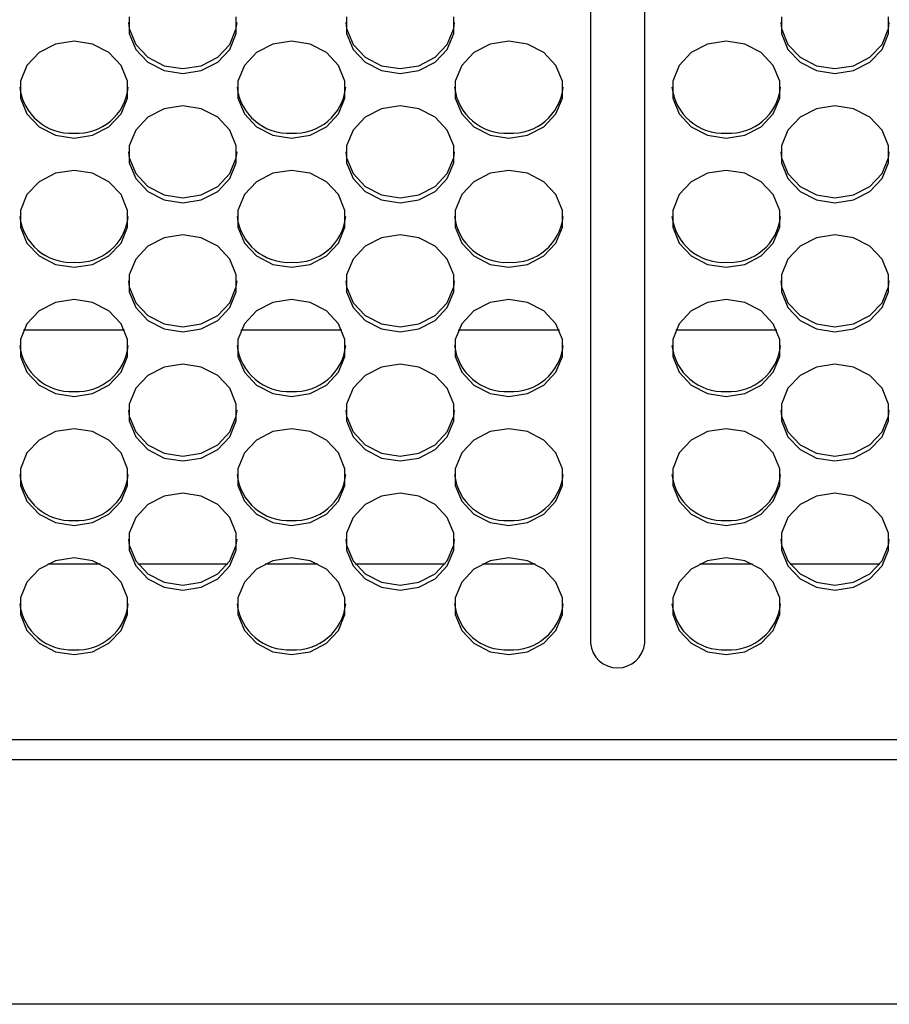
# Model space of a CAD drawing. Extents: x 0 to 418, y 0 to 297.
# Drawn here: x 207 to 214, y 113 to 121 of the extents above; entities that cross this region are included whole.
import ezdxf

# ---------------------------------------------------------------- set-up
doc = ezdxf.new("R2010")
doc.units = 0
doc.layers.get('0').update_dxf_attribs({"linetype": 'CONTINUOUS'})

msp = doc.modelspace()

# ---------------------------------------------------------------- linework, layer by layer
at = {"color": 179, "linetype": 'CONTINUOUS'}
for p, q in [((211.1545, 126.5395), (211.1545, 116.2293)), ((211.5831, 116.2293), (211.5831, 126.5395)), ((207.5182, 121.1687), (207.5182, 121.0361)), ((208.3623, 121.0361), (208.3623, 121.1687)), ((209.2325, 121.1687), (209.2325, 121.0361)), ((210.0766, 121.0361), (210.0766, 121.1687)), ((212.6611, 121.1687), (212.6611, 121.0361)), ((213.5052, 121.0361), (213.5052, 121.1687)), ((207.5122, 121.1219), (207.5182, 121.075)), ((207.5182, 121.075), (207.5691, 120.9504)), ((208.3114, 120.9504), (208.3623, 121.075)), ((208.3623, 121.075), (208.3683, 121.1219)), ((209.2265, 121.1219), (209.2325, 121.075)), ((209.2325, 121.075), (209.2834, 120.9504)), ((210.0257, 120.9504), (210.0766, 121.075)), ((210.0766, 121.075), (210.0826, 121.1219)), ((212.6551, 121.1219), (212.6611, 121.075)), ((212.6611, 121.075), (212.712, 120.9504)), ((213.4543, 120.9504), (213.5052, 121.075)), ((213.5052, 121.075), (213.5111, 121.1219)), ((207.0831, 120.9751), (206.9365, 120.9521)), ((207.2297, 120.9521), (207.0831, 120.9751)), ((207.5182, 121.0361), (207.5691, 120.9115)), ((208.3114, 120.9115), (208.3623, 121.0361)), ((208.7974, 120.9751), (208.6508, 120.9521)), ((208.944, 120.9521), (208.7974, 120.9751)), ((209.2325, 121.0361), (209.2834, 120.9115)), ((210.0257, 120.9115), (210.0766, 121.0361)), ((210.5117, 120.9751), (210.3651, 120.9521)), ((210.6583, 120.9521), (210.5117, 120.9751)), ((212.226, 120.9751), (212.0794, 120.9521)), ((212.3726, 120.9521), (212.226, 120.9751)), ((212.6611, 121.0361), (212.712, 120.9115)), ((213.4543, 120.9115), (213.5052, 121.0361)), ((206.9365, 120.9521), (206.8076, 120.8858)), ((207.3586, 120.8858), (207.2297, 120.9521)), ((207.5691, 120.9504), (207.6648, 120.8488)), ((207.5691, 120.9115), (207.6648, 120.8099)), ((208.2157, 120.8488), (208.3114, 120.9504)), ((208.2157, 120.8099), (208.3114, 120.9115)), ((208.6508, 120.9521), (208.5219, 120.8858)), ((209.0729, 120.8858), (208.944, 120.9521)), ((209.2834, 120.9504), (209.3791, 120.8488)), ((209.2834, 120.9115), (209.3791, 120.8099)), ((209.93, 120.8488), (210.0257, 120.9504)), ((209.93, 120.8099), (210.0257, 120.9115)), ((210.3651, 120.9521), (210.2362, 120.8858)), ((210.7872, 120.8858), (210.6583, 120.9521)), ((212.0794, 120.9521), (211.9505, 120.8858)), ((212.5015, 120.8858), (212.3726, 120.9521)), ((212.712, 120.9504), (212.8076, 120.8488)), ((212.712, 120.9115), (212.8076, 120.8099)), ((213.3586, 120.8488), (213.4543, 120.9504)), ((213.3586, 120.8099), (213.4543, 120.9115)), ((206.8076, 120.8858), (206.712, 120.7842)), ((207.4543, 120.7842), (207.3586, 120.8858)), ((207.6648, 120.8488), (207.7937, 120.7825)), ((208.0868, 120.7825), (208.2157, 120.8488)), ((208.5219, 120.8858), (208.4263, 120.7842)), ((209.1686, 120.7842), (209.0729, 120.8858)), ((209.3791, 120.8488), (209.508, 120.7825)), ((209.8011, 120.7825), (209.93, 120.8488)), ((210.2362, 120.8858), (210.1405, 120.7842)), ((210.8828, 120.7842), (210.7872, 120.8858)), ((211.9505, 120.8858), (211.8548, 120.7842)), ((212.5971, 120.7842), (212.5015, 120.8858)), ((212.8076, 120.8488), (212.9365, 120.7825)), ((213.2297, 120.7825), (213.3586, 120.8488)), ((206.712, 120.7842), (206.6611, 120.6596)), ((207.5052, 120.6596), (207.4543, 120.7842)), ((207.6648, 120.8099), (207.7937, 120.7436)), ((207.7937, 120.7825), (207.9403, 120.7595)), ((207.7937, 120.7436), (207.9403, 120.7206)), ((207.9403, 120.7595), (208.0868, 120.7825)), ((207.9403, 120.7206), (208.0868, 120.7436)), ((208.0868, 120.7436), (208.2157, 120.8099)), ((208.4263, 120.7842), (208.3753, 120.6596)), ((209.2195, 120.6596), (209.1686, 120.7842)), ((209.3791, 120.8099), (209.508, 120.7436)), ((209.508, 120.7825), (209.6545, 120.7595)), ((209.508, 120.7436), (209.6545, 120.7206)), ((209.6545, 120.7595), (209.8011, 120.7825)), ((209.6545, 120.7206), (209.8011, 120.7436)), ((209.8011, 120.7436), (209.93, 120.8099)), ((210.1405, 120.7842), (210.0896, 120.6596)), ((210.9338, 120.6596), (210.8828, 120.7842)), ((211.8548, 120.7842), (211.8039, 120.6596)), ((212.648, 120.6596), (212.5971, 120.7842)), ((212.8076, 120.8099), (212.9365, 120.7436)), ((212.9365, 120.7825), (213.0831, 120.7595)), ((212.9365, 120.7436), (213.0831, 120.7206)), ((213.0831, 120.7595), (213.2297, 120.7825)), ((213.0831, 120.7206), (213.2297, 120.7436)), ((213.2297, 120.7436), (213.3586, 120.8099)), ((206.6611, 120.6596), (206.6611, 120.527)), ((207.5052, 120.527), (207.5052, 120.6596)), ((208.3753, 120.6596), (208.3753, 120.527)), ((209.2195, 120.527), (209.2195, 120.6596)), ((210.0896, 120.6596), (210.0896, 120.527)), ((210.9338, 120.527), (210.9338, 120.6596)), ((211.8039, 120.6596), (211.8039, 120.527)), ((212.648, 120.527), (212.648, 120.6596)), ((206.6611, 120.527), (206.712, 120.4023)), ((207.4543, 120.4023), (207.5052, 120.527)), ((208.3753, 120.527), (208.4263, 120.4023)), ((209.1686, 120.4023), (209.2195, 120.527)), ((210.0896, 120.527), (210.1405, 120.4023)), ((210.8828, 120.4023), (210.9338, 120.527)), ((211.8039, 120.527), (211.8548, 120.4023)), ((212.5971, 120.4023), (212.648, 120.527)), ((207.7937, 120.4429), (207.6648, 120.3766)), ((207.9403, 120.466), (207.7937, 120.4429)), ((208.0868, 120.4429), (207.9403, 120.466)), ((208.2157, 120.3766), (208.0868, 120.4429)), ((209.508, 120.4429), (209.3791, 120.3766)), ((209.6545, 120.466), (209.508, 120.4429)), ((209.8011, 120.4429), (209.6545, 120.466)), ((209.93, 120.3766), (209.8011, 120.4429)), ((212.9365, 120.4429), (212.8076, 120.3766)), ((213.0831, 120.466), (212.9365, 120.4429)), ((213.2297, 120.4429), (213.0831, 120.466)), ((213.3586, 120.3766), (213.2297, 120.4429)), ((206.712, 120.4023), (206.8076, 120.3007)), ((207.3586, 120.3007), (207.4543, 120.4023)), ((207.6648, 120.3766), (207.5691, 120.275)), ((208.3114, 120.275), (208.2157, 120.3766)), ((208.4263, 120.4023), (208.5219, 120.3007)), ((209.0729, 120.3007), (209.1686, 120.4023)), ((209.3791, 120.3766), (209.2834, 120.275)), ((210.0257, 120.275), (209.93, 120.3766)), ((210.1405, 120.4023), (210.2362, 120.3007)), ((210.7872, 120.3007), (210.8828, 120.4023)), ((211.8548, 120.4023), (211.9505, 120.3007)), ((212.5015, 120.3007), (212.5971, 120.4023)), ((212.8076, 120.3766), (212.712, 120.275)), ((213.4543, 120.275), (213.3586, 120.3766)), ((206.8076, 120.3007), (206.9365, 120.2344)), ((207.2297, 120.2344), (207.3586, 120.3007)), ((207.5691, 120.275), (207.5182, 120.1504)), ((208.3623, 120.1504), (208.3114, 120.275)), ((208.5219, 120.3007), (208.6508, 120.2344)), ((208.944, 120.2344), (209.0729, 120.3007)), ((209.2834, 120.275), (209.2325, 120.1504)), ((210.0766, 120.1504), (210.0257, 120.275)), ((210.2362, 120.3007), (210.3651, 120.2344)), ((210.6583, 120.2344), (210.7872, 120.3007)), ((211.9505, 120.3007), (212.0794, 120.2344)), ((212.3726, 120.2344), (212.5015, 120.3007)), ((212.712, 120.275), (212.6611, 120.1504)), ((213.5052, 120.1504), (213.4543, 120.275)), ((206.9365, 120.2344), (207.0831, 120.2114)), ((207.0831, 120.2114), (207.2297, 120.2344)), ((208.6508, 120.2344), (208.7974, 120.2114)), ((208.7974, 120.2114), (208.944, 120.2344)), ((210.3651, 120.2344), (210.5117, 120.2114)), ((210.5117, 120.2114), (210.6583, 120.2344)), ((212.0794, 120.2344), (212.226, 120.2114)), ((212.226, 120.2114), (212.3726, 120.2344)), ((207.5182, 120.1504), (207.5182, 120.0178)), ((208.3623, 120.0178), (208.3623, 120.1504)), ((209.2325, 120.1504), (209.2325, 120.0178)), ((210.0766, 120.0178), (210.0766, 120.1504)), ((212.6611, 120.1504), (212.6611, 120.0178)), ((213.5052, 120.0178), (213.5052, 120.1504)), ((207.5122, 120.1036), (207.5182, 120.0567)), ((207.5182, 120.0567), (207.5691, 119.9321)), ((208.3114, 119.9321), (208.3623, 120.0567)), ((208.3623, 120.0567), (208.3683, 120.1036)), ((209.2265, 120.1036), (209.2325, 120.0567)), ((209.2325, 120.0567), (209.2834, 119.9321)), ((210.0257, 119.9321), (210.0766, 120.0567)), ((210.0766, 120.0567), (210.0826, 120.1036)), ((212.6551, 120.1036), (212.6611, 120.0567)), ((212.6611, 120.0567), (212.712, 119.9321)), ((213.4543, 119.9321), (213.5052, 120.0567)), ((213.5052, 120.0567), (213.5111, 120.1036)), ((207.5182, 120.0178), (207.5691, 119.8932)), ((208.3114, 119.8932), (208.3623, 120.0178)), ((209.2325, 120.0178), (209.2834, 119.8932)), ((210.0257, 119.8932), (210.0766, 120.0178)), ((212.6611, 120.0178), (212.712, 119.8932)), ((213.4543, 119.8932), (213.5052, 120.0178)), ((206.9365, 119.9338), (206.8076, 119.8675)), ((207.0831, 119.9568), (206.9365, 119.9338)), ((207.2297, 119.9338), (207.0831, 119.9568)), ((207.3586, 119.8675), (207.2297, 119.9338)), ((207.5691, 119.9321), (207.6648, 119.8305)), ((207.5691, 119.8932), (207.6648, 119.7916)), ((208.2157, 119.8305), (208.3114, 119.9321)), ((208.2157, 119.7916), (208.3114, 119.8932)), ((208.6508, 119.9338), (208.5219, 119.8675)), ((208.7974, 119.9568), (208.6508, 119.9338)), ((208.944, 119.9338), (208.7974, 119.9568)), ((209.0729, 119.8675), (208.944, 119.9338)), ((209.2834, 119.9321), (209.3791, 119.8305)), ((209.2834, 119.8932), (209.3791, 119.7916)), ((209.93, 119.8305), (210.0257, 119.9321)), ((209.93, 119.7916), (210.0257, 119.8932)), ((210.3651, 119.9338), (210.2362, 119.8675)), ((210.5117, 119.9568), (210.3651, 119.9338)), ((210.6583, 119.9338), (210.5117, 119.9568)), ((210.7872, 119.8675), (210.6583, 119.9338)), ((212.0794, 119.9338), (211.9505, 119.8675)), ((212.226, 119.9568), (212.0794, 119.9338)), ((212.3726, 119.9338), (212.226, 119.9568)), ((212.5015, 119.8675), (212.3726, 119.9338)), ((212.712, 119.9321), (212.8076, 119.8305)), ((212.712, 119.8932), (212.8076, 119.7916)), ((213.3586, 119.8305), (213.4543, 119.9321)), ((213.3586, 119.7916), (213.4543, 119.8932)), ((206.8076, 119.8675), (206.712, 119.7659)), ((207.4543, 119.7659), (207.3586, 119.8675)), ((207.6648, 119.8305), (207.7937, 119.7642)), ((208.0868, 119.7642), (208.2157, 119.8305)), ((208.5219, 119.8675), (208.4263, 119.7659)), ((209.1686, 119.7659), (209.0729, 119.8675)), ((209.3791, 119.8305), (209.508, 119.7642)), ((209.8011, 119.7642), (209.93, 119.8305)), ((210.2362, 119.8675), (210.1405, 119.7659)), ((210.8828, 119.7659), (210.7872, 119.8675)), ((211.9505, 119.8675), (211.8548, 119.7659)), ((212.5971, 119.7659), (212.5015, 119.8675)), ((212.8076, 119.8305), (212.9365, 119.7642)), ((213.2297, 119.7642), (213.3586, 119.8305)), ((206.712, 119.7659), (206.6611, 119.6413)), ((207.5052, 119.6413), (207.4543, 119.7659)), ((207.6648, 119.7916), (207.7937, 119.7253)), ((207.7937, 119.7642), (207.9403, 119.7412)), ((207.7937, 119.7253), (207.9403, 119.7023)), ((207.9403, 119.7412), (208.0868, 119.7642)), ((207.9403, 119.7023), (208.0868, 119.7253)), ((208.0868, 119.7253), (208.2157, 119.7916)), ((208.4263, 119.7659), (208.3753, 119.6413)), ((209.2195, 119.6413), (209.1686, 119.7659)), ((209.3791, 119.7916), (209.508, 119.7253)), ((209.508, 119.7642), (209.6545, 119.7412)), ((209.508, 119.7253), (209.6545, 119.7023)), ((209.6545, 119.7412), (209.8011, 119.7642)), ((209.6545, 119.7023), (209.8011, 119.7253)), ((209.8011, 119.7253), (209.93, 119.7916)), ((210.1405, 119.7659), (210.0896, 119.6413)), ((210.9338, 119.6413), (210.8828, 119.7659)), ((211.8548, 119.7659), (211.8039, 119.6413)), ((212.648, 119.6413), (212.5971, 119.7659)), ((212.8076, 119.7916), (212.9365, 119.7253)), ((212.9365, 119.7642), (213.0831, 119.7412)), ((212.9365, 119.7253), (213.0831, 119.7023)), ((213.0831, 119.7412), (213.2297, 119.7642)), ((213.0831, 119.7023), (213.2297, 119.7253)), ((213.2297, 119.7253), (213.3586, 119.7916)), ((206.6611, 119.6413), (206.6611, 119.5087)), ((207.5052, 119.5087), (207.5052, 119.6413)), ((208.3753, 119.6413), (208.3753, 119.5087)), ((209.2195, 119.5087), (209.2195, 119.6413)), ((210.0896, 119.6413), (210.0896, 119.5087)), ((210.9338, 119.5087), (210.9338, 119.6413)), ((211.8039, 119.6413), (211.8039, 119.5087)), ((212.648, 119.5087), (212.648, 119.6413)), ((206.6611, 119.5087), (206.712, 119.384)), ((207.4543, 119.384), (207.5052, 119.5087)), ((208.3753, 119.5087), (208.4263, 119.384)), ((209.1686, 119.384), (209.2195, 119.5087)), ((210.0896, 119.5087), (210.1405, 119.384)), ((210.8828, 119.384), (210.9338, 119.5087)), ((211.8039, 119.5087), (211.8548, 119.384)), ((212.5971, 119.384), (212.648, 119.5087)), ((207.7937, 119.4247), (207.6648, 119.3583)), ((207.9403, 119.4477), (207.7937, 119.4247)), ((208.0868, 119.4247), (207.9403, 119.4477)), ((208.2157, 119.3583), (208.0868, 119.4247)), ((209.508, 119.4247), (209.3791, 119.3583)), ((209.6545, 119.4477), (209.508, 119.4247)), ((209.8011, 119.4247), (209.6545, 119.4477)), ((209.93, 119.3583), (209.8011, 119.4247)), ((212.9365, 119.4247), (212.8076, 119.3583)), ((213.0831, 119.4477), (212.9365, 119.4247)), ((213.2297, 119.4247), (213.0831, 119.4477)), ((213.3586, 119.3583), (213.2297, 119.4247)), ((206.712, 119.384), (206.8076, 119.2824)), ((207.3586, 119.2824), (207.4543, 119.384)), ((207.6648, 119.3583), (207.5691, 119.2568)), ((208.3114, 119.2568), (208.2157, 119.3583)), ((208.4263, 119.384), (208.5219, 119.2824)), ((209.0729, 119.2824), (209.1686, 119.384)), ((209.3791, 119.3583), (209.2834, 119.2568)), ((210.0257, 119.2568), (209.93, 119.3583)), ((210.1405, 119.384), (210.2362, 119.2824)), ((210.7872, 119.2824), (210.8828, 119.384)), ((211.8548, 119.384), (211.9505, 119.2824)), ((212.5015, 119.2824), (212.5971, 119.384)), ((212.8076, 119.3583), (212.712, 119.2568)), ((213.4543, 119.2568), (213.3586, 119.3583)), ((206.8076, 119.2824), (206.9365, 119.2161)), ((207.2297, 119.2161), (207.3586, 119.2824)), ((208.5219, 119.2824), (208.6508, 119.2161)), ((208.944, 119.2161), (209.0729, 119.2824)), ((210.2362, 119.2824), (210.3651, 119.2161)), ((210.6583, 119.2161), (210.7872, 119.2824)), ((211.9505, 119.2824), (212.0794, 119.2161)), ((212.3726, 119.2161), (212.5015, 119.2824)), ((206.9365, 119.2161), (207.0831, 119.1931)), ((207.0831, 119.1931), (207.2297, 119.2161)), ((207.5691, 119.2568), (207.5182, 119.1321)), ((208.3623, 119.1321), (208.3114, 119.2568)), ((208.6508, 119.2161), (208.7974, 119.1931)), ((208.7974, 119.1931), (208.944, 119.2161)), ((209.2834, 119.2568), (209.2325, 119.1321)), ((210.0766, 119.1321), (210.0257, 119.2568)), ((210.3651, 119.2161), (210.5117, 119.1931)), ((210.5117, 119.1931), (210.6583, 119.2161)), ((212.0794, 119.2161), (212.226, 119.1931)), ((212.226, 119.1931), (212.3726, 119.2161)), ((212.712, 119.2568), (212.6611, 119.1321)), ((213.5052, 119.1321), (213.4543, 119.2568)), ((207.5182, 119.1321), (207.5182, 118.9995)), ((208.3623, 118.9995), (208.3623, 119.1321)), ((209.2325, 119.1321), (209.2325, 118.9995)), ((210.0766, 118.9995), (210.0766, 119.1321)), ((212.6611, 119.1321), (212.6611, 118.9995)), ((213.5052, 118.9995), (213.5052, 119.1321)), ((207.5122, 119.0853), (207.5182, 119.0384)), ((207.5182, 119.0384), (207.5691, 118.9138)), ((208.3114, 118.9138), (208.3623, 119.0384)), ((208.3623, 119.0384), (208.3683, 119.0853)), ((209.2265, 119.0853), (209.2325, 119.0384)), ((209.2325, 119.0384), (209.2834, 118.9138)), ((210.0257, 118.9138), (210.0766, 119.0384)), ((210.0766, 119.0384), (210.0826, 119.0853)), ((212.6551, 119.0853), (212.6611, 119.0384)), ((212.6611, 119.0384), (212.712, 118.9138)), ((213.4543, 118.9138), (213.5052, 119.0384)), ((213.5052, 119.0384), (213.5111, 119.0853)), ((207.5182, 118.9995), (207.5691, 118.8749)), ((208.3114, 118.8749), (208.3623, 118.9995)), ((209.2325, 118.9995), (209.2834, 118.8749)), ((210.0257, 118.8749), (210.0766, 118.9995)), ((212.6611, 118.9995), (212.712, 118.8749)), ((213.4543, 118.8749), (213.5052, 118.9995)), ((206.9365, 118.9155), (206.8076, 118.8492)), ((207.0831, 118.9385), (206.9365, 118.9155)), ((207.2297, 118.9155), (207.0831, 118.9385)), ((207.3586, 118.8492), (207.2297, 118.9155)), ((207.5691, 118.9138), (207.6648, 118.8122)), ((207.5691, 118.8749), (207.6648, 118.7733)), ((208.2157, 118.8122), (208.3114, 118.9138)), ((208.2157, 118.7733), (208.3114, 118.8749)), ((208.6508, 118.9155), (208.5219, 118.8492)), ((208.7974, 118.9385), (208.6508, 118.9155)), ((208.944, 118.9155), (208.7974, 118.9385)), ((209.0729, 118.8492), (208.944, 118.9155)), ((209.2834, 118.9138), (209.3791, 118.8122)), ((209.2834, 118.8749), (209.3791, 118.7733)), ((209.93, 118.8122), (210.0257, 118.9138)), ((209.93, 118.7733), (210.0257, 118.8749)), ((210.3651, 118.9155), (210.2362, 118.8492)), ((210.5117, 118.9385), (210.3651, 118.9155)), ((210.6583, 118.9155), (210.5117, 118.9385)), ((210.7872, 118.8492), (210.6583, 118.9155)), ((212.0794, 118.9155), (211.9505, 118.8492)), ((212.226, 118.9385), (212.0794, 118.9155)), ((212.3726, 118.9155), (212.226, 118.9385)), ((212.5015, 118.8492), (212.3726, 118.9155)), ((212.712, 118.9138), (212.8076, 118.8122)), ((212.712, 118.8749), (212.8076, 118.7733)), ((213.3586, 118.8122), (213.4543, 118.9138)), ((213.3586, 118.7733), (213.4543, 118.8749)), ((206.8076, 118.8492), (206.712, 118.7476)), ((207.4543, 118.7476), (207.3586, 118.8492)), ((207.6648, 118.8122), (207.7937, 118.7459)), ((208.0868, 118.7459), (208.2157, 118.8122)), ((208.5219, 118.8492), (208.4263, 118.7476)), ((209.1686, 118.7476), (209.0729, 118.8492)), ((209.3791, 118.8122), (209.508, 118.7459)), ((209.8011, 118.7459), (209.93, 118.8122)), ((210.2362, 118.8492), (210.1405, 118.7476)), ((210.8828, 118.7476), (210.7872, 118.8492)), ((211.9505, 118.8492), (211.8548, 118.7476)), ((212.5971, 118.7476), (212.5015, 118.8492)), ((212.8076, 118.8122), (212.9365, 118.7459)), ((213.2297, 118.7459), (213.3586, 118.8122)), ((206.712, 118.7476), (206.6611, 118.623)), ((207.5052, 118.623), (207.4543, 118.7476)), ((207.6648, 118.7733), (207.7937, 118.707)), ((207.7937, 118.7459), (207.9403, 118.7229)), ((207.9403, 118.7229), (208.0868, 118.7459)), ((208.0868, 118.707), (208.2157, 118.7733)), ((208.4263, 118.7476), (208.3753, 118.623)), ((209.2195, 118.623), (209.1686, 118.7476)), ((209.3791, 118.7733), (209.508, 118.707)), ((209.508, 118.7459), (209.6545, 118.7229)), ((209.6545, 118.7229), (209.8011, 118.7459)), ((209.8011, 118.707), (209.93, 118.7733)), ((210.1405, 118.7476), (210.0896, 118.623)), ((210.9338, 118.623), (210.8828, 118.7476)), ((211.8548, 118.7476), (211.8039, 118.623)), ((212.648, 118.623), (212.5971, 118.7476)), ((212.8076, 118.7733), (212.9365, 118.707)), ((212.9365, 118.7459), (213.0831, 118.7229)), ((213.0831, 118.7229), (213.2297, 118.7459)), ((213.2297, 118.707), (213.3586, 118.7733)), ((207.4816, 118.6971), (206.6846, 118.6971)), ((207.7937, 118.707), (207.9403, 118.684)), ((207.9403, 118.684), (208.0868, 118.707)), ((209.1959, 118.6971), (208.3989, 118.6971)), ((209.508, 118.707), (209.6545, 118.684)), ((209.6545, 118.684), (209.8011, 118.707)), ((210.9102, 118.6971), (210.1132, 118.6971)), ((212.6245, 118.6971), (211.8274, 118.6971)), ((212.9365, 118.707), (213.0831, 118.684)), ((213.0831, 118.684), (213.2297, 118.707)), ((206.6611, 118.623), (206.6611, 118.4904)), ((207.5052, 118.4904), (207.5052, 118.623)), ((208.3753, 118.623), (208.3753, 118.4904)), ((209.2195, 118.4904), (209.2195, 118.623)), ((210.0896, 118.623), (210.0896, 118.4904)), ((210.9338, 118.4904), (210.9338, 118.623)), ((211.8039, 118.623), (211.8039, 118.4904)), ((212.648, 118.4904), (212.648, 118.623)), ((206.6611, 118.4904), (206.712, 118.3657)), ((207.4543, 118.3657), (207.5052, 118.4904)), ((208.3753, 118.4904), (208.4263, 118.3657)), ((209.1686, 118.3657), (209.2195, 118.4904)), ((210.0896, 118.4904), (210.1405, 118.3657)), ((210.8828, 118.3657), (210.9338, 118.4904)), ((211.8039, 118.4904), (211.8548, 118.3657)), ((212.5971, 118.3657), (212.648, 118.4904)), ((207.7937, 118.4064), (207.6648, 118.3401)), ((207.9403, 118.4294), (207.7937, 118.4064)), ((208.0868, 118.4064), (207.9403, 118.4294)), ((208.2157, 118.3401), (208.0868, 118.4064)), ((209.508, 118.4064), (209.3791, 118.3401)), ((209.6545, 118.4294), (209.508, 118.4064)), ((209.8011, 118.4064), (209.6545, 118.4294)), ((209.93, 118.3401), (209.8011, 118.4064)), ((212.9365, 118.4064), (212.8076, 118.3401)), ((213.0831, 118.4294), (212.9365, 118.4064)), ((213.2297, 118.4064), (213.0831, 118.4294)), ((213.3586, 118.3401), (213.2297, 118.4064)), ((206.712, 118.3657), (206.8076, 118.2642)), ((207.3586, 118.2642), (207.4543, 118.3657)), ((207.6648, 118.3401), (207.5691, 118.2385)), ((208.3114, 118.2385), (208.2157, 118.3401)), ((208.4263, 118.3657), (208.5219, 118.2642)), ((209.0729, 118.2642), (209.1686, 118.3657)), ((209.3791, 118.3401), (209.2834, 118.2385)), ((210.0257, 118.2385), (209.93, 118.3401)), ((210.1405, 118.3657), (210.2362, 118.2642)), ((210.7872, 118.2642), (210.8828, 118.3657)), ((211.8548, 118.3657), (211.9505, 118.2642)), ((212.5015, 118.2642), (212.5971, 118.3657)), ((212.8076, 118.3401), (212.712, 118.2385)), ((213.4543, 118.2385), (213.3586, 118.3401)), ((206.8076, 118.2642), (206.9365, 118.1978)), ((207.2297, 118.1978), (207.3586, 118.2642)), ((208.5219, 118.2642), (208.6508, 118.1978)), ((208.944, 118.1978), (209.0729, 118.2642)), ((210.2362, 118.2642), (210.3651, 118.1978)), ((210.6583, 118.1978), (210.7872, 118.2642)), ((211.9505, 118.2642), (212.0794, 118.1978)), ((212.3726, 118.1978), (212.5015, 118.2642)), ((206.9365, 118.1978), (207.0831, 118.1748)), ((207.0831, 118.1748), (207.2297, 118.1978)), ((207.5691, 118.2385), (207.5182, 118.1138)), ((208.3623, 118.1138), (208.3114, 118.2385)), ((208.6508, 118.1978), (208.7974, 118.1748)), ((208.7974, 118.1748), (208.944, 118.1978)), ((209.2834, 118.2385), (209.2325, 118.1138)), ((210.0766, 118.1138), (210.0257, 118.2385)), ((210.3651, 118.1978), (210.5117, 118.1748)), ((210.5117, 118.1748), (210.6583, 118.1978)), ((212.0794, 118.1978), (212.226, 118.1748)), ((212.226, 118.1748), (212.3726, 118.1978)), ((212.712, 118.2385), (212.6611, 118.1138)), ((213.5052, 118.1138), (213.4543, 118.2385)), ((207.5182, 118.1138), (207.5182, 117.9812)), ((208.3623, 117.9812), (208.3623, 118.1138)), ((209.2325, 118.1138), (209.2325, 117.9812)), ((210.0766, 117.9812), (210.0766, 118.1138)), ((212.6611, 118.1138), (212.6611, 117.9812)), ((213.5052, 117.9812), (213.5052, 118.1138)), ((207.5122, 118.067), (207.5182, 118.0201)), ((207.5182, 118.0201), (207.5691, 117.8955)), ((208.3114, 117.8955), (208.3623, 118.0201)), ((208.3623, 118.0201), (208.3683, 118.067)), ((209.2265, 118.067), (209.2325, 118.0201)), ((209.2325, 118.0201), (209.2834, 117.8955)), ((210.0257, 117.8955), (210.0766, 118.0201)), ((210.0766, 118.0201), (210.0826, 118.067)), ((212.6551, 118.067), (212.6611, 118.0201)), ((212.6611, 118.0201), (212.712, 117.8955)), ((213.4543, 117.8955), (213.5052, 118.0201)), ((213.5052, 118.0201), (213.5111, 118.067)), ((207.5182, 117.9812), (207.5691, 117.8566)), ((208.3114, 117.8566), (208.3623, 117.9812)), ((209.2325, 117.9812), (209.2834, 117.8566)), ((210.0257, 117.8566), (210.0766, 117.9812)), ((212.6611, 117.9812), (212.712, 117.8566)), ((213.4543, 117.8566), (213.5052, 117.9812)), ((206.9365, 117.8972), (206.8076, 117.8309)), ((207.0831, 117.9202), (206.9365, 117.8972)), ((207.2297, 117.8972), (207.0831, 117.9202)), ((207.3586, 117.8309), (207.2297, 117.8972)), ((207.5691, 117.8955), (207.6648, 117.7939)), ((208.2157, 117.7939), (208.3114, 117.8955)), ((208.6508, 117.8972), (208.5219, 117.8309)), ((208.7974, 117.9202), (208.6508, 117.8972)), ((208.944, 117.8972), (208.7974, 117.9202)), ((209.0729, 117.8309), (208.944, 117.8972)), ((209.2834, 117.8955), (209.3791, 117.7939)), ((209.93, 117.7939), (210.0257, 117.8955)), ((210.3651, 117.8972), (210.2362, 117.8309)), ((210.5117, 117.9202), (210.3651, 117.8972)), ((210.6583, 117.8972), (210.5117, 117.9202)), ((210.7872, 117.8309), (210.6583, 117.8972)), ((212.0794, 117.8972), (211.9505, 117.8309)), ((212.226, 117.9202), (212.0794, 117.8972)), ((212.3726, 117.8972), (212.226, 117.9202)), ((212.5015, 117.8309), (212.3726, 117.8972)), ((212.712, 117.8955), (212.8076, 117.7939)), ((213.3586, 117.7939), (213.4543, 117.8955)), ((206.8076, 117.8309), (206.712, 117.7293)), ((207.4543, 117.7293), (207.3586, 117.8309)), ((207.5691, 117.8566), (207.6648, 117.755)), ((207.6648, 117.7939), (207.7937, 117.7276)), ((208.0868, 117.7276), (208.2157, 117.7939)), ((208.2157, 117.755), (208.3114, 117.8566)), ((208.5219, 117.8309), (208.4263, 117.7293)), ((209.1686, 117.7293), (209.0729, 117.8309)), ((209.2834, 117.8566), (209.3791, 117.755)), ((209.3791, 117.7939), (209.508, 117.7276)), ((209.8011, 117.7276), (209.93, 117.7939)), ((209.93, 117.755), (210.0257, 117.8566)), ((210.2362, 117.8309), (210.1405, 117.7293)), ((210.8828, 117.7293), (210.7872, 117.8309)), ((211.9505, 117.8309), (211.8548, 117.7293)), ((212.5971, 117.7293), (212.5015, 117.8309)), ((212.712, 117.8566), (212.8076, 117.755)), ((212.8076, 117.7939), (212.9365, 117.7276)), ((213.2297, 117.7276), (213.3586, 117.7939)), ((213.3586, 117.755), (213.4543, 117.8566)), ((206.712, 117.7293), (206.6611, 117.6047)), ((207.5052, 117.6047), (207.4543, 117.7293)), ((207.6648, 117.755), (207.7937, 117.6887)), ((207.7937, 117.7276), (207.9403, 117.7046)), ((207.9403, 117.7046), (208.0868, 117.7276)), ((208.0868, 117.6887), (208.2157, 117.755)), ((208.4263, 117.7293), (208.3753, 117.6047)), ((209.2195, 117.6047), (209.1686, 117.7293)), ((209.3791, 117.755), (209.508, 117.6887)), ((209.508, 117.7276), (209.6545, 117.7046)), ((209.6545, 117.7046), (209.8011, 117.7276)), ((209.8011, 117.6887), (209.93, 117.755)), ((210.1405, 117.7293), (210.0896, 117.6047)), ((210.9338, 117.6047), (210.8828, 117.7293)), ((211.8548, 117.7293), (211.8039, 117.6047)), ((212.648, 117.6047), (212.5971, 117.7293)), ((212.8076, 117.755), (212.9365, 117.6887)), ((212.9365, 117.7276), (213.0831, 117.7046)), ((213.0831, 117.7046), (213.2297, 117.7276)), ((213.2297, 117.6887), (213.3586, 117.755)), ((207.7937, 117.6887), (207.9403, 117.6657)), ((207.9403, 117.6657), (208.0868, 117.6887)), ((209.508, 117.6887), (209.6545, 117.6657)), ((209.6545, 117.6657), (209.8011, 117.6887)), ((212.9365, 117.6887), (213.0831, 117.6657)), ((213.0831, 117.6657), (213.2297, 117.6887)), ((206.6611, 117.6047), (206.6611, 117.4721)), ((207.5052, 117.4721), (207.5052, 117.6047)), ((208.3753, 117.6047), (208.3753, 117.4721)), ((209.2195, 117.4721), (209.2195, 117.6047)), ((210.0896, 117.6047), (210.0896, 117.4721)), ((210.9338, 117.4721), (210.9338, 117.6047)), ((211.8039, 117.6047), (211.8039, 117.4721)), ((212.648, 117.4721), (212.648, 117.6047)), ((206.6611, 117.4721), (206.712, 117.3475)), ((207.4543, 117.3475), (207.5052, 117.4721)), ((207.9403, 117.4111), (207.7937, 117.3881)), ((208.0868, 117.3881), (207.9403, 117.4111)), ((208.3753, 117.4721), (208.4263, 117.3475)), ((209.1686, 117.3475), (209.2195, 117.4721)), ((209.6545, 117.4111), (209.508, 117.3881)), ((209.8011, 117.3881), (209.6545, 117.4111)), ((210.0896, 117.4721), (210.1405, 117.3475)), ((210.8828, 117.3475), (210.9338, 117.4721)), ((211.8039, 117.4721), (211.8548, 117.3475)), ((212.5971, 117.3475), (212.648, 117.4721)), ((213.0831, 117.4111), (212.9365, 117.3881)), ((213.2297, 117.3881), (213.0831, 117.4111)), ((206.712, 117.3475), (206.8076, 117.2459)), ((207.3586, 117.2459), (207.4543, 117.3475)), ((207.6648, 117.3218), (207.5691, 117.2202)), ((207.7937, 117.3881), (207.6648, 117.3218)), ((208.2157, 117.3218), (208.0868, 117.3881)), ((208.3114, 117.2202), (208.2157, 117.3218)), ((208.4263, 117.3475), (208.5219, 117.2459)), ((209.0729, 117.2459), (209.1686, 117.3475)), ((209.3791, 117.3218), (209.2834, 117.2202)), ((209.508, 117.3881), (209.3791, 117.3218)), ((209.93, 117.3218), (209.8011, 117.3881)), ((210.0257, 117.2202), (209.93, 117.3218)), ((210.1405, 117.3475), (210.2362, 117.2459)), ((210.7872, 117.2459), (210.8828, 117.3475)), ((211.8548, 117.3475), (211.9505, 117.2459)), ((212.5015, 117.2459), (212.5971, 117.3475)), ((212.8076, 117.3218), (212.712, 117.2202)), ((212.9365, 117.3881), (212.8076, 117.3218)), ((213.3586, 117.3218), (213.2297, 117.3881)), ((213.4543, 117.2202), (213.3586, 117.3218)), ((206.8076, 117.2459), (206.9365, 117.1796)), ((207.2297, 117.1796), (207.3586, 117.2459)), ((208.5219, 117.2459), (208.6508, 117.1796)), ((208.944, 117.1796), (209.0729, 117.2459)), ((210.2362, 117.2459), (210.3651, 117.1796)), ((210.6583, 117.1796), (210.7872, 117.2459)), ((211.9505, 117.2459), (212.0794, 117.1796)), ((212.3726, 117.1796), (212.5015, 117.2459)), ((206.9365, 117.1796), (207.0831, 117.1565)), ((207.0831, 117.1565), (207.2297, 117.1796)), ((207.5691, 117.2202), (207.5182, 117.0955)), ((208.3623, 117.0955), (208.3114, 117.2202)), ((208.6508, 117.1796), (208.7974, 117.1565)), ((208.7974, 117.1565), (208.944, 117.1796)), ((209.2834, 117.2202), (209.2325, 117.0955)), ((210.0766, 117.0955), (210.0257, 117.2202)), ((210.3651, 117.1796), (210.5117, 117.1565)), ((210.5117, 117.1565), (210.6583, 117.1796)), ((212.0794, 117.1796), (212.226, 117.1565)), ((212.226, 117.1565), (212.3726, 117.1796)), ((212.712, 117.2202), (212.6611, 117.0955)), ((213.5052, 117.0955), (213.4543, 117.2202)), ((207.5182, 117.0955), (207.5182, 116.9629)), ((208.3623, 116.9629), (208.3623, 117.0955)), ((209.2325, 117.0955), (209.2325, 116.9629)), ((210.0766, 116.9629), (210.0766, 117.0955)), ((212.6611, 117.0955), (212.6611, 116.9629)), ((213.5052, 116.9629), (213.5052, 117.0955)), ((207.5122, 117.0487), (207.5182, 117.0018)), ((208.3623, 117.0018), (208.3683, 117.0487)), ((209.2265, 117.0487), (209.2325, 117.0018)), ((210.0766, 117.0018), (210.0826, 117.0487)), ((212.6551, 117.0487), (212.6611, 117.0018)), ((213.5052, 117.0018), (213.5111, 117.0487)), ((207.5182, 117.0018), (207.5691, 116.8772)), ((207.5182, 116.9629), (207.5691, 116.8383)), ((208.3114, 116.8772), (208.3623, 117.0018)), ((208.3114, 116.8383), (208.3623, 116.9629)), ((209.2325, 117.0018), (209.2834, 116.8772)), ((209.2325, 116.9629), (209.2834, 116.8383)), ((210.0257, 116.8772), (210.0766, 117.0018)), ((210.0257, 116.8383), (210.0766, 116.9629)), ((212.6611, 117.0018), (212.712, 116.8772)), ((212.6611, 116.9629), (212.712, 116.8383)), ((213.4543, 116.8772), (213.5052, 117.0018)), ((213.4543, 116.8383), (213.5052, 116.9629)), ((206.9365, 116.8789), (206.8076, 116.8126)), ((206.8757, 116.8543), (207.2905, 116.8543)), ((207.0831, 116.9019), (206.9365, 116.8789)), ((207.2297, 116.8789), (207.0831, 116.9019)), ((207.3586, 116.8126), (207.2297, 116.8789)), ((207.5691, 116.8772), (207.6648, 116.7756)), ((207.5852, 116.8543), (208.2953, 116.8543)), ((208.2157, 116.7756), (208.3114, 116.8772)), ((208.6508, 116.8789), (208.5219, 116.8126)), ((208.59, 116.8543), (209.0048, 116.8543)), ((208.7974, 116.9019), (208.6508, 116.8789)), ((208.944, 116.8789), (208.7974, 116.9019)), ((209.0729, 116.8126), (208.944, 116.8789)), ((209.2834, 116.8772), (209.3791, 116.7756)), ((209.2995, 116.8543), (210.0096, 116.8543)), ((209.93, 116.7756), (210.0257, 116.8772)), ((210.3651, 116.8789), (210.2362, 116.8126)), ((210.3043, 116.8543), (210.7191, 116.8543)), ((210.5117, 116.9019), (210.3651, 116.8789)), ((210.6583, 116.8789), (210.5117, 116.9019)), ((210.7872, 116.8126), (210.6583, 116.8789)), ((212.0794, 116.8789), (211.9505, 116.8126)), ((212.0186, 116.8543), (212.4334, 116.8543)), ((212.226, 116.9019), (212.0794, 116.8789)), ((212.3726, 116.8789), (212.226, 116.9019)), ((212.5015, 116.8126), (212.3726, 116.8789)), ((212.712, 116.8772), (212.8076, 116.7756)), ((212.7281, 116.8543), (213.4382, 116.8543)), ((213.3586, 116.7756), (213.4543, 116.8772)), ((206.8076, 116.8126), (206.712, 116.711)), ((207.4543, 116.711), (207.3586, 116.8126)), ((207.5691, 116.8383), (207.6648, 116.7367)), ((207.6648, 116.7756), (207.7937, 116.7093)), ((208.0868, 116.7093), (208.2157, 116.7756)), ((208.2157, 116.7367), (208.3114, 116.8383)), ((208.5219, 116.8126), (208.4263, 116.711)), ((209.1686, 116.711), (209.0729, 116.8126)), ((209.2834, 116.8383), (209.3791, 116.7367)), ((209.3791, 116.7756), (209.508, 116.7093)), ((209.8011, 116.7093), (209.93, 116.7756)), ((209.93, 116.7367), (210.0257, 116.8383)), ((210.2362, 116.8126), (210.1405, 116.711)), ((210.8828, 116.711), (210.7872, 116.8126)), ((211.9505, 116.8126), (211.8548, 116.711)), ((212.5971, 116.711), (212.5015, 116.8126)), ((212.712, 116.8383), (212.8076, 116.7367)), ((212.8076, 116.7756), (212.9365, 116.7093)), ((213.2297, 116.7093), (213.3586, 116.7756)), ((213.3586, 116.7367), (213.4543, 116.8383)), ((206.712, 116.711), (206.6611, 116.5864)), ((207.5052, 116.5864), (207.4543, 116.711)), ((207.6648, 116.7367), (207.7937, 116.6704)), ((207.7937, 116.7093), (207.9403, 116.6863)), ((207.9403, 116.6863), (208.0868, 116.7093)), ((208.0868, 116.6704), (208.2157, 116.7367)), ((208.4263, 116.711), (208.3753, 116.5864)), ((209.2195, 116.5864), (209.1686, 116.711)), ((209.3791, 116.7367), (209.508, 116.6704)), ((209.508, 116.7093), (209.6545, 116.6863)), ((209.6545, 116.6863), (209.8011, 116.7093)), ((209.8011, 116.6704), (209.93, 116.7367)), ((210.1405, 116.711), (210.0896, 116.5864)), ((210.9338, 116.5864), (210.8828, 116.711)), ((211.8548, 116.711), (211.8039, 116.5864)), ((212.648, 116.5864), (212.5971, 116.711)), ((212.8076, 116.7367), (212.9365, 116.6704)), ((212.9365, 116.7093), (213.0831, 116.6863)), ((213.0831, 116.6863), (213.2297, 116.7093)), ((213.2297, 116.6704), (213.3586, 116.7367)), ((207.7937, 116.6704), (207.9403, 116.6474)), ((207.9403, 116.6474), (208.0868, 116.6704)), ((209.508, 116.6704), (209.6545, 116.6474)), ((209.6545, 116.6474), (209.8011, 116.6704)), ((212.9365, 116.6704), (213.0831, 116.6474)), ((213.0831, 116.6474), (213.2297, 116.6704)), ((206.6611, 116.5864), (206.6611, 116.4538)), ((207.5052, 116.4538), (207.5052, 116.5864)), ((208.3753, 116.5864), (208.3753, 116.4538)), ((209.2195, 116.4538), (209.2195, 116.5864)), ((210.0896, 116.5864), (210.0896, 116.4538)), ((210.9338, 116.4538), (210.9338, 116.5864)), ((211.8039, 116.5864), (211.8039, 116.4538)), ((212.648, 116.4538), (212.648, 116.5864)), ((206.6611, 116.4538), (206.712, 116.3292)), ((207.4543, 116.3292), (207.5052, 116.4538)), ((208.3753, 116.4538), (208.4263, 116.3292)), ((209.1686, 116.3292), (209.2195, 116.4538)), ((210.0896, 116.4538), (210.1405, 116.3292)), ((210.8828, 116.3292), (210.9338, 116.4538)), ((211.8039, 116.4538), (211.8548, 116.3292)), ((212.5971, 116.3292), (212.648, 116.4538)), ((206.712, 116.3292), (206.8076, 116.2276)), ((207.3586, 116.2276), (207.4543, 116.3292)), ((208.4263, 116.3292), (208.5219, 116.2276)), ((209.0729, 116.2276), (209.1686, 116.3292)), ((210.1405, 116.3292), (210.2362, 116.2276)), ((210.7872, 116.2276), (210.8828, 116.3292)), ((211.8548, 116.3292), (211.9505, 116.2276)), ((212.5015, 116.2276), (212.5971, 116.3292)), ((206.8076, 116.2276), (206.9365, 116.1613)), ((206.9365, 116.1613), (207.0831, 116.1382)), ((207.0831, 116.1382), (207.2297, 116.1613)), ((207.2297, 116.1613), (207.3586, 116.2276)), ((208.5219, 116.2276), (208.6508, 116.1613)), ((208.6508, 116.1613), (208.7974, 116.1382)), ((208.7974, 116.1382), (208.944, 116.1613)), ((208.944, 116.1613), (209.0729, 116.2276)), ((210.2362, 116.2276), (210.3651, 116.1613)), ((210.3651, 116.1613), (210.5117, 116.1382)), ((210.5117, 116.1382), (210.6583, 116.1613)), ((210.6583, 116.1613), (210.7872, 116.2276)), ((211.9505, 116.2276), (212.0794, 116.1613)), ((212.0794, 116.1613), (212.226, 116.1382)), ((212.226, 116.1382), (212.3726, 116.1613)), ((212.3726, 116.1613), (212.5015, 116.2276)), ((227.5121, 115.4667), (200.7831, 115.4667)), ((227.7014, 115.3096), (200.7117, 115.3096)), ((234.3491, 113.381), (194.7403, 113.381))]:
    msp.add_line(p, q, dxfattribs=at)
for centre, radius, start, end in [((207.0611, 120.6583), 0.4086, 186.40394, 273.08635), ((207.1086, 120.6541), 0.4046, 266.38494, 354.12477), ((208.7754, 120.6583), 0.4086, 186.40394, 273.08635), ((208.8229, 120.6541), 0.4046, 266.38494, 354.12477), ((210.4897, 120.6583), 0.4086, 186.40394, 273.08635), ((210.5372, 120.6541), 0.4046, 266.38494, 354.12477), ((212.204, 120.6583), 0.4086, 186.40394, 273.08635), ((212.2515, 120.6541), 0.4046, 266.38494, 354.12477), ((207.0611, 119.64), 0.4086, 186.40394, 273.08635), ((207.1086, 119.6358), 0.4046, 266.38494, 354.12477), ((208.7754, 119.64), 0.4086, 186.40394, 273.08635), ((208.8229, 119.6358), 0.4046, 266.38494, 354.12477), ((210.4897, 119.64), 0.4086, 186.40394, 273.08635), ((210.5372, 119.6358), 0.4046, 266.38494, 354.12477), ((212.204, 119.64), 0.4086, 186.40394, 273.08635), ((212.2515, 119.6358), 0.4046, 266.38494, 354.12477), ((207.0611, 118.6217), 0.4086, 186.40394, 273.08635), ((207.1086, 118.6176), 0.4046, 266.38494, 354.12477), ((208.7754, 118.6217), 0.4086, 186.40394, 273.08635), ((208.8229, 118.6176), 0.4046, 266.38494, 354.12477), ((210.4897, 118.6217), 0.4086, 186.40394, 273.08635), ((210.5372, 118.6176), 0.4046, 266.38494, 354.12477), ((212.204, 118.6217), 0.4086, 186.40394, 273.08635), ((212.2515, 118.6176), 0.4046, 266.38494, 354.12477), ((207.0611, 117.6034), 0.4086, 186.40394, 273.08635), ((207.1086, 117.5993), 0.4046, 266.38494, 354.12477), ((208.7754, 117.6034), 0.4086, 186.40394, 273.08635), ((208.8229, 117.5993), 0.4046, 266.38494, 354.12477), ((210.4897, 117.6034), 0.4086, 186.40394, 273.08635), ((210.5372, 117.5993), 0.4046, 266.38494, 354.12477), ((212.204, 117.6034), 0.4086, 186.40394, 273.08635), ((212.2515, 117.5993), 0.4046, 266.38494, 354.12477), ((207.0611, 116.5851), 0.4086, 186.40394, 273.08635), ((207.1086, 116.581), 0.4046, 266.38494, 354.12477), ((208.7754, 116.5851), 0.4086, 186.40394, 273.08635), ((208.8229, 116.581), 0.4046, 266.38494, 354.12477), ((210.4897, 116.5851), 0.4086, 186.40394, 273.08635), ((210.5372, 116.581), 0.4046, 266.38494, 354.12477), ((212.204, 116.5851), 0.4086, 186.40394, 273.08635), ((212.2515, 116.581), 0.4046, 266.38494, 354.12477), ((211.3688, 116.2492), 0.2152, 185.3175, 354.6825)]:
    msp.add_arc(centre, radius, start, end, dxfattribs=at)

doc.saveas('drawing.dxf')
